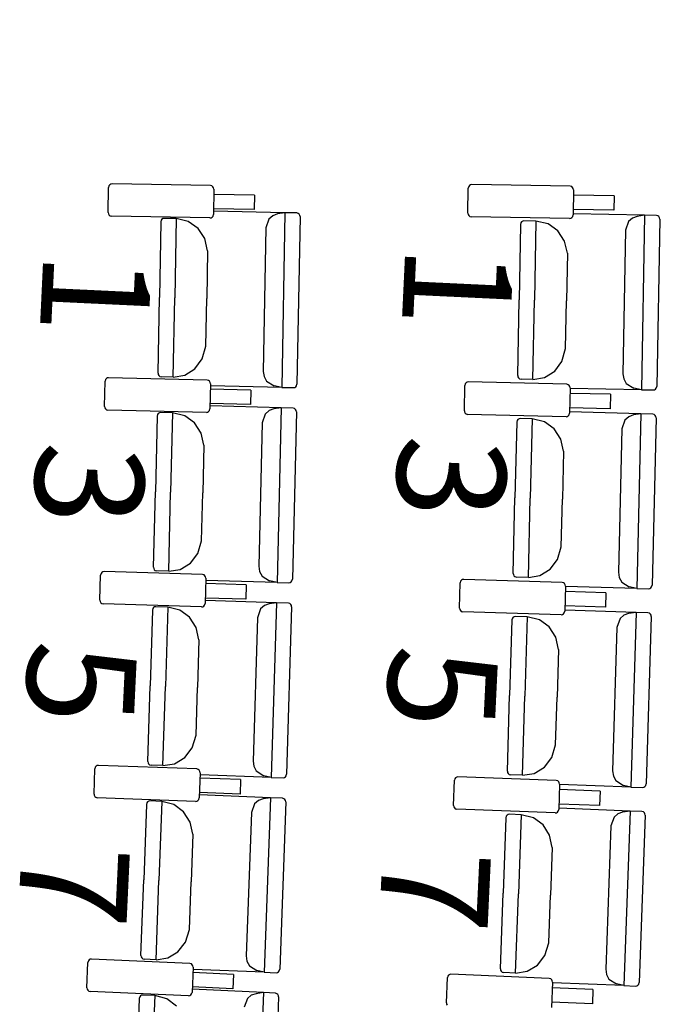
# Model space of a CAD drawing. Units: millimetres. Extents: x 163.5 to 203.7, y 69.9 to 145.3.
# Drawn here: x 177.4 to 177.9, y 81 to 81.8 of the extents above; entities that cross this region are included whole.
import ezdxf

# ---------------------------------------------------------------- set-up
doc = ezdxf.new("R2010")
doc.units = ezdxf.units.MM
doc.header["$MEASUREMENT"] = 0
for name, color, linetype, lineweight in [('ARQUITECTURA', 7, 'Continuous', 0), ('MOBILIARIO', 7, 'Continuous', 0), ('TEXTOS', 7, 'Continuous', 0)]:
    doc.layers.add(name, color=color, linetype=linetype, lineweight=lineweight)

msp = doc.modelspace()

# ---------------------------------------------------------------- linework, layer by layer
at = {"layer": 'ARQUITECTURA', "color": 3, "lineweight": 25, "true_color": 0x00ff00}
msp.add_open_spline([(177.61669, 76.77688), (178.47941, 80.18909), (178.4745, 83.76296), (177.6024, 87.17279)], degree=3, dxfattribs=at)
at = {"layer": 'MOBILIARIO', "color": 30, "lineweight": 25, "true_color": 0xff7f00}
for p, q in [((177.49303, 81.6389), (177.49331, 81.65802)), ((177.49361, 81.65925), (177.49331, 81.65802)), ((177.49419, 81.66003), (177.49361, 81.65925)), ((177.495, 81.66054), (177.49419, 81.66003)), ((177.49592, 81.66071), (177.495, 81.66054)), ((177.57046, 81.65945), (177.49592, 81.66071)), ((177.57163, 81.65913), (177.57046, 81.65945)), ((177.57236, 81.65851), (177.57163, 81.65913)), ((177.57284, 81.65766), (177.57236, 81.65851)), ((177.57299, 81.65667), (177.57271, 81.63756)), ((177.57299, 81.65667), (177.57284, 81.65766)), ((177.76555, 81.63843), (177.76583, 81.65754)), ((177.76613, 81.65878), (177.76583, 81.65754)), ((177.76671, 81.65956), (177.76613, 81.65878)), ((177.76751, 81.66006), (177.76671, 81.65956)), ((177.76844, 81.66023), (177.76751, 81.66006)), ((177.84298, 81.65899), (177.76844, 81.66023)), ((177.84414, 81.65867), (177.84298, 81.65899)), ((177.84487, 81.65805), (177.84414, 81.65867)), ((177.84535, 81.65719), (177.84487, 81.65805)), ((177.84551, 81.65621), (177.84523, 81.6371)), ((177.84551, 81.65621), (177.84535, 81.65719)), ((177.60378, 81.65206), (177.57293, 81.65258)), ((177.60378, 81.65206), (177.60361, 81.64113)), ((177.87629, 81.6516), (177.84545, 81.65212)), ((177.87629, 81.6516), (177.87613, 81.64068)), ((177.60361, 81.64113), (177.57277, 81.64165)), ((177.87613, 81.64068), (177.84529, 81.64119)), ((177.49303, 81.6389), (177.49318, 81.63792)), ((177.49318, 81.63792), (177.49366, 81.63707)), ((177.49366, 81.63707), (177.49439, 81.63645)), ((177.49439, 81.63645), (177.49556, 81.63613)), ((177.5701, 81.63487), (177.49556, 81.63613)), ((177.53372, 81.63385), (177.53313, 81.63307)), ((177.53372, 81.63385), (177.53314, 81.63307)), ((177.53453, 81.63435), (177.53372, 81.63385)), ((177.53452, 81.63435), (177.53372, 81.63385)), ((177.53545, 81.63452), (177.53452, 81.63435)), ((177.53545, 81.63452), (177.53453, 81.63435)), ((177.54445, 81.63434), (177.53545, 81.63452)), ((177.54445, 81.63434), (177.54337, 81.5743)), ((177.54445, 81.63434), (177.54337, 81.5743)), ((177.55371, 81.63219), (177.54445, 81.63434)), ((177.5701, 81.63487), (177.57102, 81.63504)), ((177.57102, 81.63504), (177.57183, 81.63554)), ((177.57183, 81.63554), (177.57241, 81.63632)), ((177.57241, 81.63632), (177.57271, 81.63756)), ((177.6268, 81.63881), (177.57283, 81.63991)), ((177.61477, 81.63399), (177.61246, 81.6273)), ((177.61763, 81.63657), (177.61477, 81.63399)), ((177.62116, 81.63788), (177.61763, 81.63657)), ((177.6268, 81.63881), (177.62117, 81.63788)), ((177.6268, 81.63881), (177.62443, 81.50646)), ((177.6358, 81.63863), (177.6268, 81.63881)), ((177.63696, 81.63831), (177.6358, 81.63863)), ((177.63696, 81.63831), (177.6358, 81.63863)), ((177.63832, 81.63585), (177.63604, 81.50895)), ((177.63769, 81.63769), (177.63696, 81.63831)), ((177.63769, 81.63769), (177.63696, 81.63831)), ((177.63817, 81.63683), (177.63769, 81.63769)), ((177.63817, 81.63683), (177.63769, 81.63769)), ((177.63832, 81.63585), (177.63817, 81.63683)), ((177.63832, 81.63585), (177.63817, 81.63683)), ((177.76554, 81.63843), (177.7657, 81.63745)), ((177.7657, 81.63745), (177.76618, 81.63659)), ((177.76618, 81.63659), (177.76691, 81.63597)), ((177.76691, 81.63597), (177.76807, 81.63565)), ((177.84261, 81.63441), (177.76807, 81.63565)), ((177.84261, 81.63441), (177.84354, 81.63457)), ((177.84354, 81.63457), (177.84434, 81.63508)), ((177.84434, 81.63508), (177.84493, 81.63586)), ((177.84493, 81.63586), (177.84522, 81.6371)), ((177.8993, 81.63698), (177.84533, 81.63807)), ((177.89012, 81.63474), (177.88727, 81.63216)), ((177.89366, 81.63606), (177.89012, 81.63474)), ((177.8993, 81.63698), (177.89366, 81.63606)), ((177.8993, 81.63698), (177.89694, 81.50463)), ((177.9083, 81.6368), (177.8993, 81.63698)), ((177.90946, 81.63648), (177.9083, 81.6368)), ((177.90946, 81.63648), (177.9083, 81.6368)), ((177.91082, 81.63402), (177.90856, 81.50713)), ((177.91019, 81.63586), (177.90946, 81.63648)), ((177.91019, 81.63586), (177.90946, 81.63648)), ((177.91066, 81.635), (177.91019, 81.63586)), ((177.91066, 81.635), (177.91019, 81.63586)), ((177.91082, 81.63402), (177.91066, 81.635)), ((177.91082, 81.63402), (177.91066, 81.635)), ((177.53283, 81.63184), (177.5318, 81.57454)), ((177.53314, 81.63307), (177.53283, 81.63184)), ((177.53313, 81.63307), (177.53283, 81.63184)), ((177.56109, 81.62691), (177.55371, 81.63219)), ((177.5662, 81.61916), (177.56109, 81.62691)), ((177.61246, 81.6273), (177.6105, 81.51854)), ((177.80533, 81.63), (177.80431, 81.57269)), ((177.80563, 81.63123), (177.80533, 81.63)), ((177.80563, 81.63123), (177.80533, 81.63)), ((177.80622, 81.63201), (177.80563, 81.63123)), ((177.80621, 81.63201), (177.80563, 81.63123)), ((177.80702, 81.63251), (177.80621, 81.63201)), ((177.80702, 81.63251), (177.80622, 81.63201)), ((177.80795, 81.63268), (177.80702, 81.63251)), ((177.80795, 81.63268), (177.80702, 81.63251)), ((177.81695, 81.63249), (177.80795, 81.63267)), ((177.81695, 81.63249), (177.81587, 81.57246)), ((177.81695, 81.63249), (177.81587, 81.57246)), ((177.82621, 81.63035), (177.81694, 81.63249)), ((177.83359, 81.62507), (177.82621, 81.63035)), ((177.88727, 81.63216), (177.88495, 81.62547)), ((177.56836, 81.60999), (177.5662, 81.61916)), ((177.8387, 81.61732), (177.83359, 81.62507)), ((177.88495, 81.62547), (177.88302, 81.51671)), ((177.84086, 81.60815), (177.8387, 81.61732)), ((177.56836, 81.60999), (177.56771, 81.57381)), ((177.84086, 81.60815), (177.84021, 81.57197)), ((177.53078, 81.51723), (177.5318, 81.57454)), ((177.54229, 81.51427), (177.54337, 81.5743)), ((177.54229, 81.51427), (177.54337, 81.5743)), ((177.56706, 81.53763), (177.56771, 81.57381)), ((177.80329, 81.51539), (177.80431, 81.57269)), ((177.81481, 81.51243), (177.81587, 81.57246)), ((177.81481, 81.51243), (177.81587, 81.57246)), ((177.83957, 81.53579), (177.84021, 81.57197)), ((177.5643, 81.52799), (177.56706, 81.53763)), ((177.83681, 81.52615), (177.83957, 81.53579)), ((177.55875, 81.5206), (177.5643, 81.52799)), ((177.83126, 81.51876), (177.83681, 81.52615)), ((177.53078, 81.51723), (177.53093, 81.51625)), ((177.53078, 81.51723), (177.53093, 81.51625)), ((177.53093, 81.51625), (177.5314, 81.51539)), ((177.53093, 81.51625), (177.5314, 81.51539)), ((177.5314, 81.51539), (177.53214, 81.51477)), ((177.5314, 81.51539), (177.53214, 81.51477)), ((177.53214, 81.51477), (177.5333, 81.51445)), ((177.53214, 81.51477), (177.53329, 81.51445)), ((177.54229, 81.51427), (177.5333, 81.51445)), ((177.54229, 81.51427), (177.55107, 81.51581)), ((177.55107, 81.51581), (177.55875, 81.5206)), ((177.6105, 81.51855), (177.61112, 81.51462)), ((177.61112, 81.51462), (177.61301, 81.51118)), ((177.80329, 81.51539), (177.80344, 81.51441)), ((177.80329, 81.51539), (177.80344, 81.51441)), ((177.80344, 81.51441), (177.80392, 81.51355)), ((177.80344, 81.51441), (177.80392, 81.51355)), ((177.81481, 81.51243), (177.82359, 81.51397)), ((177.82359, 81.51397), (177.83126, 81.51876)), ((177.88302, 81.51671), (177.88363, 81.51279)), ((177.49033, 81.49199), (177.49073, 81.5111)), ((177.49104, 81.51234), (177.49073, 81.5111)), ((177.49162, 81.51311), (177.49104, 81.51234)), ((177.49243, 81.51361), (177.49162, 81.51311)), ((177.49336, 81.51377), (177.49243, 81.51361)), ((177.56789, 81.51201), (177.49336, 81.51377)), ((177.56905, 81.51168), (177.56789, 81.51201)), ((177.56978, 81.51106), (177.56905, 81.51168)), ((177.57025, 81.5102), (177.56978, 81.51106)), ((177.5704, 81.50922), (177.57, 81.4901)), ((177.5704, 81.50922), (177.57025, 81.5102)), ((177.62443, 81.50646), (177.57045, 81.50755)), ((177.61301, 81.51118), (177.61882, 81.50761)), ((177.62443, 81.50646), (177.61882, 81.50761)), ((177.63435, 81.50644), (177.63516, 81.50694)), ((177.63435, 81.50644), (177.63516, 81.50694)), ((177.63516, 81.50694), (177.63574, 81.50772)), ((177.63516, 81.50694), (177.63574, 81.50772)), ((177.63574, 81.50772), (177.63604, 81.50895)), ((177.63574, 81.50772), (177.63604, 81.50895)), ((177.76282, 81.48877), (177.76322, 81.50788)), ((177.76352, 81.50911), (177.76322, 81.50788)), ((177.76411, 81.50989), (177.76352, 81.50911)), ((177.76492, 81.51039), (177.76411, 81.50989)), ((177.76584, 81.51055), (177.76492, 81.51039)), ((177.84038, 81.5088), (177.76584, 81.51055)), ((177.80392, 81.51355), (177.80465, 81.51293)), ((177.80392, 81.51355), (177.80465, 81.51293)), ((177.80465, 81.51293), (177.80581, 81.51261)), ((177.80465, 81.51293), (177.80581, 81.51261)), ((177.81481, 81.51243), (177.80581, 81.51261)), ((177.84154, 81.50847), (177.84037, 81.5088)), ((177.84227, 81.50785), (177.84154, 81.50847)), ((177.84274, 81.50699), (177.84227, 81.50785)), ((177.84289, 81.50601), (177.84274, 81.50699)), ((177.88363, 81.51279), (177.88553, 81.50935)), ((177.88553, 81.50935), (177.89134, 81.50578)), ((177.90825, 81.50589), (177.90856, 81.50713)), ((177.90825, 81.50589), (177.90856, 81.50713)), ((177.60115, 81.50439), (177.57031, 81.50512)), ((177.60115, 81.50439), (177.60093, 81.49347)), ((177.62443, 81.50646), (177.63343, 81.50627)), ((177.63342, 81.50627), (177.63435, 81.50644)), ((177.63343, 81.50627), (177.63435, 81.50644)), ((177.84289, 81.50601), (177.84249, 81.48689)), ((177.87364, 81.50119), (177.8428, 81.50191)), ((177.89694, 81.50463), (177.84297, 81.50571)), ((177.87364, 81.50119), (177.87341, 81.49026)), ((177.89694, 81.50463), (177.89134, 81.50578)), ((177.89694, 81.50463), (177.90594, 81.50445)), ((177.90594, 81.50445), (177.90686, 81.50461)), ((177.90594, 81.50445), (177.90686, 81.50461)), ((177.90686, 81.50461), (177.90767, 81.50512)), ((177.90686, 81.50461), (177.90767, 81.50511)), ((177.90767, 81.50512), (177.90825, 81.50589)), ((177.90767, 81.50511), (177.90825, 81.50589)), ((177.49033, 81.49199), (177.49048, 81.49101)), ((177.60093, 81.49347), (177.57009, 81.4942)), ((177.6241, 81.49099), (177.57014, 81.49245)), ((177.49048, 81.49101), (177.49095, 81.49015)), ((177.49095, 81.49015), (177.49168, 81.48952)), ((177.49168, 81.48952), (177.49284, 81.4892)), ((177.56737, 81.48744), (177.49284, 81.4892)), ((177.53009, 81.48466), (177.52872, 81.42736)), ((177.5304, 81.48589), (177.53009, 81.48466)), ((177.5304, 81.48588), (177.53009, 81.48466)), ((177.53099, 81.48666), (177.5304, 81.48589)), ((177.53099, 81.48666), (177.5304, 81.48588)), ((177.5318, 81.48716), (177.53099, 81.48666)), ((177.5318, 81.48716), (177.53099, 81.48666)), ((177.53273, 81.48732), (177.5318, 81.48716)), ((177.53273, 81.48732), (177.5318, 81.48716)), ((177.54172, 81.48707), (177.53273, 81.48732)), ((177.54172, 81.48707), (177.54028, 81.42705)), ((177.54172, 81.48707), (177.54028, 81.42705)), ((177.55097, 81.48487), (177.54172, 81.48707)), ((177.55832, 81.47953), (177.55097, 81.48487)), ((177.56737, 81.48744), (177.5683, 81.48759)), ((177.5683, 81.48759), (177.56911, 81.4881)), ((177.56911, 81.4881), (177.56969, 81.48887)), ((177.56969, 81.48887), (177.57, 81.49011)), ((177.61204, 81.48625), (177.60969, 81.47957)), ((177.61491, 81.48881), (177.61204, 81.48625)), ((177.61846, 81.4901), (177.61491, 81.48881)), ((177.6241, 81.49099), (177.61846, 81.4901)), ((177.6241, 81.49099), (177.62093, 81.35865)), ((177.6331, 81.49075), (177.6241, 81.49099)), ((177.6356, 81.48795), (177.63256, 81.36107)), ((177.63426, 81.49042), (177.6331, 81.49075)), ((177.63426, 81.49042), (177.6331, 81.49075)), ((177.63499, 81.48979), (177.63426, 81.49042)), ((177.63499, 81.48979), (177.63426, 81.49042)), ((177.63546, 81.48893), (177.63499, 81.48979)), ((177.63546, 81.48893), (177.63499, 81.48979)), ((177.6356, 81.48795), (177.63546, 81.48893)), ((177.6356, 81.48795), (177.63546, 81.48893)), ((177.76282, 81.48877), (177.76297, 81.48779)), ((177.76297, 81.48779), (177.76344, 81.48693)), ((177.76344, 81.48693), (177.76417, 81.4863)), ((177.76417, 81.4863), (177.76533, 81.48598)), ((177.83986, 81.48422), (177.76533, 81.48598)), ((177.83986, 81.48422), (177.84079, 81.48438)), ((177.84079, 81.48438), (177.8416, 81.48488)), ((177.8416, 81.48488), (177.84218, 81.48566)), ((177.84218, 81.48566), (177.84249, 81.48689)), ((177.87341, 81.49026), (177.84258, 81.49099)), ((177.89656, 81.48641), (177.8426, 81.48787)), ((177.88737, 81.48423), (177.8845, 81.48167)), ((177.89092, 81.48552), (177.88737, 81.48423)), ((177.89656, 81.48641), (177.89092, 81.48552)), ((177.89656, 81.48641), (177.89341, 81.35408)), ((177.90556, 81.48617), (177.89656, 81.48641)), ((177.90672, 81.48584), (177.90556, 81.48617)), ((177.90672, 81.48584), (177.90556, 81.48617)), ((177.90745, 81.48522), (177.90672, 81.48584)), ((177.90745, 81.48522), (177.90672, 81.48584)), ((177.90792, 81.48435), (177.90745, 81.48522)), ((177.90792, 81.48435), (177.90745, 81.48522)), ((177.90806, 81.48337), (177.90792, 81.48435)), ((177.90806, 81.48337), (177.90792, 81.48435)), ((177.56338, 81.47175), (177.55832, 81.47953)), ((177.60969, 81.47957), (177.60708, 81.37084)), ((177.80255, 81.48007), (177.80119, 81.42277)), ((177.80286, 81.4813), (177.80255, 81.48007)), ((177.80286, 81.4813), (177.80255, 81.48007)), ((177.80345, 81.48207), (177.80286, 81.4813)), ((177.80345, 81.48207), (177.80286, 81.4813)), ((177.80426, 81.48257), (177.80345, 81.48207)), ((177.80426, 81.48257), (177.80345, 81.48207)), ((177.80519, 81.48273), (177.80426, 81.48257)), ((177.80518, 81.48273), (177.80426, 81.48257)), ((177.81418, 81.48248), (177.80519, 81.48273)), ((177.81418, 81.48248), (177.81275, 81.42246)), ((177.81418, 81.48248), (177.81275, 81.42246)), ((177.82344, 81.48028), (177.81418, 81.48248)), ((177.83078, 81.47494), (177.82344, 81.48028)), ((177.8845, 81.48167), (177.88215, 81.47499)), ((177.90806, 81.48337), (177.90503, 81.35649)), ((177.56549, 81.46256), (177.56338, 81.47175)), ((177.83585, 81.46717), (177.83078, 81.47494)), ((177.88215, 81.47499), (177.87955, 81.36626)), ((177.56549, 81.46256), (177.56462, 81.42639)), ((177.83795, 81.45798), (177.83585, 81.46717)), ((177.83795, 81.45798), (177.83709, 81.4218)), ((177.52735, 81.37007), (177.52872, 81.42736)), ((177.53884, 81.36702), (177.54028, 81.42705)), ((177.53884, 81.36702), (177.54028, 81.42705)), ((177.56375, 81.39022), (177.56462, 81.42639)), ((177.79982, 81.36548), (177.80119, 81.42277)), ((177.81132, 81.36243), (177.81275, 81.42246)), ((177.81132, 81.36243), (177.81275, 81.42246)), ((177.83622, 81.38563), (177.83709, 81.4218)), ((177.56094, 81.3806), (177.56375, 81.39022)), ((177.55534, 81.37324), (177.56094, 81.3806)), ((177.83341, 81.37601), (177.83622, 81.38563)), ((177.54764, 81.36851), (177.55534, 81.37324)), ((177.82781, 81.36866), (177.83341, 81.37601)), ((177.48758, 81.36544), (177.48727, 81.36421)), ((177.48817, 81.36621), (177.48758, 81.36544)), ((177.48898, 81.36671), (177.48817, 81.36621)), ((177.48991, 81.36686), (177.48898, 81.36671)), ((177.56443, 81.36459), (177.48991, 81.36686)), ((177.52735, 81.37007), (177.52749, 81.36908)), ((177.52735, 81.37007), (177.52749, 81.36908)), ((177.52749, 81.36908), (177.52796, 81.36822)), ((177.52749, 81.36908), (177.52796, 81.36822)), ((177.52796, 81.36822), (177.52869, 81.3676)), ((177.52796, 81.36822), (177.52869, 81.3676)), ((177.52869, 81.3676), (177.52985, 81.36727)), ((177.52869, 81.3676), (177.52985, 81.36727)), ((177.53884, 81.36702), (177.52985, 81.36727)), ((177.53885, 81.36702), (177.54764, 81.36851)), ((177.60708, 81.37084), (177.60767, 81.3669)), ((177.60767, 81.3669), (177.60954, 81.36346)), ((177.79982, 81.36547), (177.79997, 81.36449)), ((177.79982, 81.36547), (177.79997, 81.36449)), ((177.82011, 81.36392), (177.82781, 81.36866)), ((177.87955, 81.36626), (177.88014, 81.36232)), ((177.48675, 81.3451), (177.48727, 81.36421)), ((177.56559, 81.36426), (177.56443, 81.36459)), ((177.56631, 81.36363), (177.56559, 81.36426)), ((177.56678, 81.36277), (177.56631, 81.36363)), ((177.56692, 81.36178), (177.56641, 81.34267)), ((177.56692, 81.36178), (177.56678, 81.36277)), ((177.59765, 81.35675), (177.56681, 81.35769)), ((177.62093, 81.35865), (177.56696, 81.36011)), ((177.60954, 81.36346), (177.61533, 81.35985)), ((177.62093, 81.35865), (177.61534, 81.35985)), ((177.62093, 81.35865), (177.62993, 81.35841)), ((177.62993, 81.35841), (177.63085, 81.35857)), ((177.62993, 81.35841), (177.63085, 81.35857)), ((177.63085, 81.35857), (177.63166, 81.35907)), ((177.63085, 81.35857), (177.63166, 81.35906)), ((177.63166, 81.35907), (177.63225, 81.35984)), ((177.63166, 81.35906), (177.63225, 81.35984)), ((177.63225, 81.35984), (177.63256, 81.36107)), ((177.63225, 81.35984), (177.63256, 81.36107)), ((177.75919, 81.33913), (177.7597, 81.35824)), ((177.76002, 81.35947), (177.7597, 81.35824)), ((177.76061, 81.36024), (177.76002, 81.35947)), ((177.76142, 81.36074), (177.76061, 81.36024)), ((177.76235, 81.36089), (177.76142, 81.36074)), ((177.83687, 81.35863), (177.76235, 81.36089)), ((177.79997, 81.36449), (177.80043, 81.36363)), ((177.79997, 81.36449), (177.80043, 81.36363)), ((177.80043, 81.36363), (177.80116, 81.363)), ((177.80043, 81.36363), (177.80116, 81.363)), ((177.80116, 81.363), (177.80232, 81.36268)), ((177.80116, 81.363), (177.80232, 81.36268)), ((177.81132, 81.36243), (177.80232, 81.36268)), ((177.81132, 81.36243), (177.82011, 81.36392)), ((177.83802, 81.3583), (177.83686, 81.35863)), ((177.83875, 81.35767), (177.83802, 81.3583)), ((177.83922, 81.35681), (177.83875, 81.35767)), ((177.88014, 81.36232), (177.88202, 81.35888)), ((177.88202, 81.35888), (177.88781, 81.35527)), ((177.59765, 81.35675), (177.59735, 81.34583)), ((177.83936, 81.35582), (177.83885, 81.33671)), ((177.83936, 81.35582), (177.83922, 81.35681)), ((177.87009, 81.35079), (177.83925, 81.35173)), ((177.89341, 81.35408), (177.83944, 81.35553)), ((177.87009, 81.35079), (177.86979, 81.33987)), ((177.89341, 81.35408), (177.88781, 81.35527)), ((177.89341, 81.35408), (177.9024, 81.35383)), ((177.9024, 81.35383), (177.90333, 81.35399)), ((177.9024, 81.35383), (177.90333, 81.35399)), ((177.90333, 81.35399), (177.90414, 81.35449)), ((177.90333, 81.35399), (177.90414, 81.35449)), ((177.90414, 81.35449), (177.90473, 81.35527)), ((177.90414, 81.35449), (177.90473, 81.35526)), ((177.90473, 81.35527), (177.90503, 81.35649)), ((177.90473, 81.35526), (177.90503, 81.35649)), ((177.48675, 81.3451), (177.48689, 81.34412)), ((177.48689, 81.34412), (177.48736, 81.34325)), ((177.48736, 81.34325), (177.48809, 81.34262)), ((177.48809, 81.34262), (177.48925, 81.34229)), ((177.56376, 81.34002), (177.48925, 81.34229)), ((177.56609, 81.34144), (177.56641, 81.34267)), ((177.59735, 81.34583), (177.56652, 81.34677)), ((177.62051, 81.34319), (177.56656, 81.34502)), ((177.61486, 81.34234), (177.61131, 81.34107)), ((177.62051, 81.34319), (177.61486, 81.34234)), ((177.62051, 81.34319), (177.61655, 81.21088)), ((177.62951, 81.34289), (177.62051, 81.34319)), ((177.63066, 81.34255), (177.62951, 81.34289)), ((177.63066, 81.34255), (177.62951, 81.34289)), ((177.63139, 81.34192), (177.63066, 81.34255)), ((177.63139, 81.34192), (177.63066, 81.34255)), ((177.52647, 81.33749), (177.52475, 81.28021)), ((177.52678, 81.33872), (177.52647, 81.33749)), ((177.52678, 81.33872), (177.52647, 81.33749)), ((177.52738, 81.33949), (177.52678, 81.33872)), ((177.52738, 81.33949), (177.52678, 81.33872)), ((177.52819, 81.33999), (177.52738, 81.33949)), ((177.52819, 81.33999), (177.52738, 81.33949)), ((177.52912, 81.34014), (177.52819, 81.33999)), ((177.52912, 81.34014), (177.52819, 81.33999)), ((177.53811, 81.33983), (177.52912, 81.34014)), ((177.53811, 81.33983), (177.53631, 81.27982)), ((177.53811, 81.33983), (177.53631, 81.27982)), ((177.54735, 81.33756), (177.53811, 81.33983)), ((177.55467, 81.33218), (177.54735, 81.33756)), ((177.56376, 81.34002), (177.56469, 81.34017)), ((177.56469, 81.34017), (177.5655, 81.34067)), ((177.5655, 81.34067), (177.56609, 81.34144)), ((177.60842, 81.33854), (177.60603, 81.33187)), ((177.61131, 81.34107), (177.60842, 81.33854)), ((177.63199, 81.34007), (177.62819, 81.21322)), ((177.63185, 81.34106), (177.63139, 81.34192)), ((177.63185, 81.34106), (177.63139, 81.34192)), ((177.63199, 81.34007), (177.63185, 81.34106)), ((177.63199, 81.34007), (177.63185, 81.34106)), ((177.75919, 81.33913), (177.75933, 81.33815)), ((177.75933, 81.33815), (177.7598, 81.33728)), ((177.7598, 81.33728), (177.76053, 81.33666)), ((177.76053, 81.33666), (177.76169, 81.33632)), ((177.8362, 81.33406), (177.76168, 81.33632)), ((177.83794, 81.33471), (177.83853, 81.33548)), ((177.83853, 81.33548), (177.83885, 81.33671)), ((177.86979, 81.33987), (177.83896, 81.34081)), ((177.89292, 81.33586), (177.83896, 81.33768)), ((177.88726, 81.33501), (177.88371, 81.33374)), ((177.89292, 81.33586), (177.88726, 81.33501)), ((177.89292, 81.33586), (177.88896, 81.20355)), ((177.90191, 81.33556), (177.89292, 81.33586)), ((177.90307, 81.33522), (177.90191, 81.33556)), ((177.90307, 81.33522), (177.90191, 81.33556)), ((177.90379, 81.33459), (177.90307, 81.33522)), ((177.90379, 81.33459), (177.90307, 81.33522)), ((177.55968, 81.32437), (177.55467, 81.33218)), ((177.60603, 81.33187), (177.60277, 81.22316)), ((177.79887, 81.33016), (177.79716, 81.27287)), ((177.79919, 81.33139), (177.79887, 81.33016)), ((177.79919, 81.33138), (177.79887, 81.33016)), ((177.79978, 81.33216), (177.79919, 81.33139)), ((177.79978, 81.33215), (177.79919, 81.33138)), ((177.80059, 81.33265), (177.79978, 81.33216)), ((177.80059, 81.33265), (177.79978, 81.33215)), ((177.80152, 81.3328), (177.80059, 81.33265)), ((177.80152, 81.3328), (177.80059, 81.33265)), ((177.81051, 81.3325), (177.80152, 81.3328)), ((177.81051, 81.3325), (177.80872, 81.27248)), ((177.81051, 81.3325), (177.80872, 81.27248)), ((177.81975, 81.33023), (177.81051, 81.3325)), ((177.82707, 81.32484), (177.81975, 81.33023)), ((177.8362, 81.33406), (177.83713, 81.33421)), ((177.83713, 81.33421), (177.83794, 81.33471)), ((177.88082, 81.33121), (177.87843, 81.32454)), ((177.88371, 81.33374), (177.88082, 81.33121)), ((177.9044, 81.33274), (177.9006, 81.20589)), ((177.90425, 81.33373), (177.90379, 81.33459)), ((177.90425, 81.33373), (177.90379, 81.33459)), ((177.9044, 81.33274), (177.90425, 81.33373)), ((177.9044, 81.33274), (177.90425, 81.33373)), ((177.56173, 81.31516), (177.55968, 81.32437)), ((177.83208, 81.31703), (177.82707, 81.32484)), ((177.87843, 81.32454), (177.87518, 81.21583)), ((177.56173, 81.31516), (177.56064, 81.27899)), ((177.83413, 81.30783), (177.83208, 81.31703)), ((177.83413, 81.30783), (177.83305, 81.27166)), ((177.52303, 81.22292), (177.52475, 81.28021)), ((177.53451, 81.2198), (177.53631, 81.27982)), ((177.53451, 81.2198), (177.53631, 81.27982)), ((177.55956, 81.24283), (177.56064, 81.27899)), ((177.79544, 81.21559), (177.79716, 81.27287)), ((177.80692, 81.21247), (177.80872, 81.27248)), ((177.80692, 81.21247), (177.80872, 81.27248)), ((177.83197, 81.23549), (177.83305, 81.27166)), ((177.55669, 81.23323), (177.55956, 81.24283)), ((177.55105, 81.22591), (177.55669, 81.23323)), ((177.8291, 81.22589), (177.83197, 81.23549)), ((177.52303, 81.22292), (177.52317, 81.22194)), ((177.52303, 81.22292), (177.52317, 81.22194)), ((177.54331, 81.22123), (177.55105, 81.22591)), ((177.60277, 81.22316), (177.60334, 81.21922)), ((177.82346, 81.21858), (177.8291, 81.22589)), ((177.48229, 81.19823), (177.48292, 81.21734)), ((177.48324, 81.21857), (177.48292, 81.21734)), ((177.48383, 81.21933), (177.48324, 81.21857)), ((177.48465, 81.21982), (177.48383, 81.21933)), ((177.48558, 81.21997), (177.48465, 81.21982)), ((177.56008, 81.2172), (177.48558, 81.21997)), ((177.52317, 81.22194), (177.52364, 81.22107)), ((177.52317, 81.22194), (177.52364, 81.22108)), ((177.52364, 81.22108), (177.52436, 81.22044)), ((177.52364, 81.22107), (177.52436, 81.22044)), ((177.52436, 81.22044), (177.52552, 81.22011)), ((177.52436, 81.22044), (177.52552, 81.22011)), ((177.53451, 81.2198), (177.52552, 81.22011)), ((177.53451, 81.2198), (177.54331, 81.22123)), ((177.56124, 81.21686), (177.56008, 81.2172)), ((177.56196, 81.21622), (177.56124, 81.21686)), ((177.56242, 81.21536), (177.56196, 81.21622)), ((177.60334, 81.21922), (177.60519, 81.21576)), ((177.60519, 81.21576), (177.61096, 81.21211)), ((177.79544, 81.21559), (177.79559, 81.2146)), ((177.79544, 81.21559), (177.79559, 81.2146)), ((177.81572, 81.21389), (177.82346, 81.21858)), ((177.87518, 81.21583), (177.87575, 81.21189)), ((177.56256, 81.21437), (177.56193, 81.19527)), ((177.56256, 81.21437), (177.56242, 81.21536)), ((177.59325, 81.20913), (177.56242, 81.21028)), ((177.61655, 81.21088), (177.56259, 81.2127)), ((177.59325, 81.20913), (177.59289, 81.19821)), ((177.61655, 81.21088), (177.61096, 81.21211)), ((177.61655, 81.21088), (177.62554, 81.21058)), ((177.62554, 81.21057), (177.62647, 81.21073)), ((177.62554, 81.21058), (177.62647, 81.21073)), ((177.62647, 81.21073), (177.62728, 81.21122)), ((177.62647, 81.21073), (177.62728, 81.21122)), ((177.62728, 81.21122), (177.62788, 81.21199)), ((177.62728, 81.21122), (177.62787, 81.21199)), ((177.62787, 81.21199), (177.62819, 81.21322)), ((177.62788, 81.21199), (177.62819, 81.21322)), ((177.75466, 81.18952), (177.75528, 81.20863)), ((177.7556, 81.20986), (177.75528, 81.20863)), ((177.7562, 81.21062), (177.7556, 81.20986)), ((177.75702, 81.21111), (177.7562, 81.21062)), ((177.75794, 81.21126), (177.75702, 81.21111)), ((177.83245, 81.20849), (177.75794, 81.21126)), ((177.79559, 81.2146), (177.79605, 81.21374)), ((177.79559, 81.2146), (177.79605, 81.21374)), ((177.79605, 81.21374), (177.79677, 81.21311)), ((177.79605, 81.21374), (177.79677, 81.21311)), ((177.79677, 81.21311), (177.79793, 81.21277)), ((177.79677, 81.21311), (177.79793, 81.21277)), ((177.80692, 81.21247), (177.79793, 81.21277)), ((177.80692, 81.21247), (177.81572, 81.21389)), ((177.8336, 81.20815), (177.83245, 81.20849)), ((177.83433, 81.20752), (177.8336, 81.20815)), ((177.87575, 81.21189), (177.8776, 81.20843)), ((177.8776, 81.20843), (177.88337, 81.20478)), ((177.83493, 81.20567), (177.8343, 81.18656)), ((177.83479, 81.20665), (177.83433, 81.20752)), ((177.83493, 81.20567), (177.83479, 81.20665)), ((177.86562, 81.20043), (177.83479, 81.20157)), ((177.88896, 81.20355), (177.835, 81.20537)), ((177.88896, 81.20355), (177.88337, 81.20478)), ((177.88896, 81.20355), (177.89795, 81.20325)), ((177.89795, 81.20325), (177.89888, 81.2034)), ((177.89796, 81.20325), (177.89888, 81.2034)), ((177.89888, 81.2034), (177.89969, 81.20389)), ((177.89888, 81.2034), (177.89969, 81.20389)), ((177.89969, 81.20389), (177.90029, 81.20466)), ((177.89969, 81.20389), (177.90029, 81.20466)), ((177.90029, 81.20466), (177.9006, 81.20589)), ((177.90029, 81.20466), (177.9006, 81.20589)), ((177.48229, 81.19823), (177.48243, 81.19725)), ((177.48243, 81.19725), (177.48289, 81.19638)), ((177.48289, 81.19638), (177.48361, 81.19575)), ((177.48361, 81.19575), (177.48477, 81.19541)), ((177.55927, 81.19263), (177.48477, 81.19541)), ((177.56019, 81.19278), (177.56101, 81.19327)), ((177.56101, 81.19327), (177.56161, 81.19404)), ((177.56161, 81.19404), (177.56193, 81.19527)), ((177.59289, 81.19821), (177.56206, 81.19936)), ((177.61604, 81.19542), (177.56209, 81.19761)), ((177.60682, 81.19336), (177.60392, 81.19085)), ((177.61038, 81.19461), (177.60682, 81.19336)), ((177.61604, 81.19542), (177.61038, 81.19461)), ((177.61604, 81.19542), (177.61128, 81.06314)), ((177.62503, 81.19506), (177.61604, 81.19542)), ((177.62618, 81.19471), (177.62503, 81.19506)), ((177.62618, 81.19471), (177.62503, 81.19505)), ((177.6269, 81.19407), (177.62618, 81.19471)), ((177.6269, 81.19407), (177.62618, 81.19471)), ((177.62736, 81.19321), (177.6269, 81.19407)), ((177.62736, 81.19321), (177.6269, 81.19407)), ((177.6275, 81.19222), (177.62736, 81.19321)), ((177.6275, 81.19222), (177.62736, 81.19321)), ((177.86562, 81.20043), (177.86526, 81.18951)), ((177.52196, 81.19036), (177.5199, 81.13309)), ((177.52228, 81.19159), (177.52196, 81.19036)), ((177.52228, 81.19158), (177.52196, 81.19036)), ((177.52288, 81.19235), (177.52228, 81.19159)), ((177.52288, 81.19235), (177.52228, 81.19158)), ((177.5237, 81.19284), (177.52288, 81.19235)), ((177.52369, 81.19284), (177.52288, 81.19235)), ((177.52462, 81.19298), (177.52369, 81.19284)), ((177.52462, 81.19298), (177.5237, 81.19284)), ((177.53362, 81.19262), (177.52463, 81.19298)), ((177.53362, 81.19262), (177.53146, 81.13262)), ((177.53362, 81.19262), (177.53146, 81.13262)), ((177.54284, 81.19029), (177.53362, 81.19262)), ((177.55012, 81.18485), (177.54284, 81.19029)), ((177.55927, 81.19263), (177.56019, 81.19278)), ((177.60392, 81.19085), (177.60148, 81.1842)), ((177.6275, 81.19222), (177.62293, 81.0654)), ((177.75466, 81.18952), (177.75479, 81.18854)), ((177.75479, 81.18854), (177.75526, 81.18767)), ((177.75526, 81.18767), (177.75598, 81.18704)), ((177.75598, 81.18704), (177.75713, 81.1867)), ((177.83164, 81.18393), (177.75713, 81.1867)), ((177.83398, 81.18533), (177.8343, 81.18656)), ((177.88836, 81.18534), (177.83441, 81.18753)), ((177.86526, 81.18951), (177.83443, 81.19065)), ((177.55509, 81.17701), (177.55012, 81.18485)), ((177.60148, 81.1842), (177.59757, 81.07551)), ((177.79428, 81.18028), (177.79222, 81.12301)), ((177.79461, 81.18151), (177.79428, 81.18028)), ((177.7946, 81.1815), (177.79428, 81.18028)), ((177.7952, 81.18227), (177.7946, 81.1815)), ((177.7952, 81.18227), (177.79461, 81.18151)), ((177.79602, 81.18276), (177.7952, 81.18227)), ((177.79602, 81.18276), (177.7952, 81.18227)), ((177.79695, 81.1829), (177.79602, 81.18276)), ((177.79694, 81.1829), (177.79602, 81.18276)), ((177.80594, 81.18254), (177.79695, 81.1829)), ((177.80594, 81.18254), (177.80378, 81.12254)), ((177.80594, 81.18254), (177.80378, 81.12254)), ((177.81516, 81.18021), (177.80594, 81.18254)), ((177.82245, 81.17477), (177.81516, 81.18021)), ((177.83164, 81.18393), (177.83256, 81.18407)), ((177.83256, 81.18407), (177.83338, 81.18456)), ((177.83338, 81.18456), (177.83398, 81.18533)), ((177.87624, 81.18077), (177.87381, 81.17412)), ((177.87914, 81.18329), (177.87624, 81.18077)), ((177.8827, 81.18453), (177.87914, 81.18329)), ((177.88836, 81.18534), (177.8827, 81.18453)), ((177.88836, 81.18534), (177.8836, 81.05306)), ((177.89735, 81.18498), (177.88836, 81.18534)), ((177.89982, 81.18214), (177.89526, 81.05532)), ((177.89851, 81.18463), (177.89735, 81.18498)), ((177.89851, 81.18463), (177.89735, 81.18498)), ((177.89923, 81.184), (177.89851, 81.18463)), ((177.89923, 81.184), (177.89851, 81.18463)), ((177.89969, 81.18313), (177.89923, 81.184)), ((177.89969, 81.18313), (177.89923, 81.184)), ((177.89982, 81.18214), (177.89969, 81.18313)), ((177.89982, 81.18214), (177.89969, 81.18313)), ((177.55708, 81.16779), (177.55509, 81.17701)), ((177.82741, 81.16693), (177.82245, 81.17477)), ((177.87381, 81.17412), (177.8699, 81.06543)), ((177.55708, 81.16779), (177.55578, 81.13163)), ((177.8294, 81.15771), (177.82741, 81.16693)), ((177.8294, 81.15771), (177.82811, 81.12155)), ((177.51783, 81.07582), (177.5199, 81.13309)), ((177.5293, 81.07262), (177.53146, 81.13262)), ((177.5293, 81.07262), (177.53146, 81.13262)), ((177.55448, 81.09547), (177.55578, 81.13163)), ((177.79016, 81.06573), (177.79222, 81.12301)), ((177.80162, 81.06254), (177.80378, 81.12254)), ((177.80162, 81.06254), (177.80378, 81.12254)), ((177.82681, 81.08539), (177.82811, 81.12155)), ((177.55155, 81.08589), (177.55448, 81.09547)), ((177.54586, 81.07861), (177.55155, 81.08589)), ((177.82388, 81.07581), (177.8268, 81.08539)), ((177.51784, 81.07582), (177.51797, 81.07483)), ((177.51784, 81.07582), (177.51797, 81.07483)), ((177.51797, 81.07483), (177.51843, 81.07396)), ((177.51797, 81.07483), (177.51843, 81.07396)), ((177.51843, 81.07396), (177.51915, 81.07333)), ((177.51843, 81.07396), (177.51915, 81.07333)), ((177.5293, 81.07262), (177.5381, 81.07398)), ((177.5381, 81.07398), (177.54586, 81.07861)), ((177.59757, 81.07551), (177.59811, 81.07157)), ((177.81819, 81.06853), (177.82388, 81.07581)), ((177.47694, 81.0514), (177.47769, 81.0705)), ((177.47802, 81.07173), (177.47769, 81.0705)), ((177.47862, 81.07249), (177.47802, 81.07173)), ((177.47943, 81.07298), (177.47862, 81.07249)), ((177.48036, 81.07312), (177.47943, 81.07298)), ((177.55485, 81.06984), (177.48036, 81.07312)), ((177.51915, 81.07333), (177.52031, 81.07298)), ((177.51915, 81.07333), (177.5203, 81.07298)), ((177.5293, 81.07262), (177.52031, 81.07298)), ((177.556, 81.06949), (177.55485, 81.06984)), ((177.55672, 81.06885), (177.556, 81.06949)), ((177.55731, 81.067), (177.55656, 81.0479)), ((177.55718, 81.06798), (177.55672, 81.06885)), ((177.55731, 81.067), (177.55718, 81.06798)), ((177.59811, 81.07157), (177.59995, 81.06809)), ((177.59995, 81.06809), (177.60569, 81.06441)), ((177.81043, 81.0639), (177.81819, 81.06853)), ((177.58797, 81.06155), (177.55715, 81.0629)), ((177.61128, 81.06314), (177.55733, 81.06533)), ((177.58797, 81.06155), (177.58754, 81.05063)), ((177.61128, 81.06314), (177.6057, 81.06441)), ((177.61128, 81.06314), (177.62027, 81.06277)), ((177.62027, 81.06277), (177.6212, 81.06292)), ((177.62027, 81.06277), (177.62119, 81.06292)), ((177.62119, 81.06292), (177.62201, 81.0634)), ((177.6212, 81.06292), (177.62201, 81.06341)), ((177.62201, 81.06341), (177.62261, 81.06417)), ((177.62201, 81.0634), (177.62261, 81.06417)), ((177.62261, 81.06417), (177.62293, 81.0654)), ((177.62261, 81.06417), (177.62293, 81.0654)), ((177.74922, 81.03995), (177.74996, 81.05905)), ((177.75029, 81.06027), (177.74996, 81.05905)), ((177.75089, 81.06104), (177.75029, 81.06027)), ((177.75171, 81.06152), (177.75089, 81.06104)), ((177.75264, 81.06166), (177.75171, 81.06152)), ((177.82712, 81.05839), (177.75264, 81.06166)), ((177.79016, 81.06573), (177.7903, 81.06475)), ((177.79016, 81.06573), (177.7903, 81.06475)), ((177.7903, 81.06475), (177.79076, 81.06388)), ((177.7903, 81.06475), (177.79076, 81.06388)), ((177.79076, 81.06388), (177.79148, 81.06325)), ((177.79076, 81.06388), (177.79148, 81.06325)), ((177.79148, 81.06325), (177.79263, 81.0629)), ((177.79148, 81.06325), (177.79263, 81.0629)), ((177.80162, 81.06254), (177.79263, 81.0629)), ((177.80162, 81.06254), (177.81043, 81.0639)), ((177.8699, 81.06543), (177.87044, 81.06149)), ((177.87044, 81.06149), (177.87228, 81.05802)), ((177.47694, 81.0514), (177.47708, 81.05042)), ((177.58754, 81.05063), (177.55672, 81.05199)), ((177.82828, 81.05804), (177.82712, 81.05839)), ((177.82899, 81.0574), (177.82828, 81.05804)), ((177.82958, 81.05554), (177.82884, 81.03644)), ((177.82945, 81.05653), (177.82899, 81.0574)), ((177.86025, 81.05009), (177.82942, 81.05145)), ((177.82958, 81.05554), (177.82945, 81.05653)), ((177.8836, 81.05306), (177.82966, 81.05525)), ((177.87228, 81.05802), (177.87802, 81.05433)), ((177.8836, 81.05306), (177.87802, 81.05433)), ((177.8836, 81.05306), (177.8926, 81.05269)), ((177.89259, 81.05269), (177.89352, 81.05284)), ((177.8926, 81.05269), (177.89352, 81.05284)), ((177.89352, 81.05284), (177.89434, 81.05333)), ((177.89352, 81.05284), (177.89434, 81.05333)), ((177.89434, 81.05333), (177.89494, 81.05409)), ((177.89434, 81.05333), (177.89494, 81.05409)), ((177.89494, 81.05409), (177.89526, 81.05532)), ((177.89494, 81.05409), (177.89526, 81.05532)), ((177.47708, 81.05042), (177.47753, 81.04955)), ((177.47753, 81.04955), (177.47825, 81.04891)), ((177.47825, 81.04891), (177.4794, 81.04856)), ((177.55389, 81.04528), (177.4794, 81.04856)), ((177.5169, 81.04448), (177.51657, 81.04326)), ((177.5169, 81.04448), (177.51657, 81.04326)), ((177.5175, 81.04525), (177.5169, 81.04448)), ((177.5175, 81.04524), (177.5169, 81.04448)), ((177.51832, 81.04573), (177.5175, 81.04525)), ((177.51832, 81.04573), (177.5175, 81.04524)), ((177.51925, 81.04587), (177.51832, 81.04573)), ((177.51925, 81.04587), (177.51832, 81.04573)), ((177.52824, 81.04544), (177.51925, 81.04587)), ((177.52824, 81.04544), (177.52572, 80.98545)), ((177.52824, 81.04544), (177.52572, 80.98545)), ((177.53745, 81.04305), (177.52824, 81.04544)), ((177.55389, 81.04528), (177.55482, 81.04542)), ((177.55482, 81.04542), (177.55563, 81.04591)), ((177.55563, 81.04591), (177.55623, 81.04667)), ((177.55623, 81.04667), (177.55656, 81.0479)), ((177.61067, 81.04768), (177.55674, 81.05024)), ((177.60144, 81.04569), (177.59853, 81.04319)), ((177.60501, 81.04691), (177.60144, 81.04569)), ((177.61067, 81.04768), (177.60501, 81.04691)), ((177.61067, 81.04768), (177.60512, 80.91543)), ((177.61966, 81.04726), (177.61067, 81.04768)), ((177.62212, 81.0444), (177.61679, 80.91761)), ((177.62082, 81.0469), (177.61966, 81.04725)), ((177.62082, 81.0469), (177.61967, 81.04725)), ((177.62153, 81.04626), (177.62082, 81.0469)), ((177.62153, 81.04626), (177.62082, 81.0469)), ((177.62199, 81.04539), (177.62153, 81.04626)), ((177.62199, 81.04539), (177.62153, 81.04626)), ((177.62212, 81.0444), (177.62199, 81.04539)), ((177.62212, 81.0444), (177.62199, 81.04539)), ((177.86025, 81.05009), (177.85982, 81.03918)), ((177.51656, 81.04326), (177.51416, 80.986)), ((177.5447, 81.03756), (177.53745, 81.04305)), ((177.59853, 81.04319), (177.59605, 81.03656)), ((177.74922, 81.03995), (177.74935, 81.03896)), ((177.74935, 81.03896), (177.74981, 81.03809)), ((177.85982, 81.03918), (177.829, 81.04054))]:
    msp.add_line(p, q, dxfattribs=at)

# ---------------------------------------------------------------- texts
at = {"layer": 'TEXTOS', "char_height": 0.2, "attachment_point": 7, "rotation": 267.29962}
for s, insert in [('\\C6;\\c16711935;\\FMyriad Pro|b0|i0|c1;\\H0.082208;\\W1.000000;1', (177.71828, 81.6153)), ('\\C6;\\c16711935;\\FMyriad Pro|b0|i0|c1;\\H0.082208;\\W1.000000;1', (177.44405, 81.61022)), ('\\C6;\\c16711935;\\FMyriad Pro|b0|i0|c1;\\H0.082208;\\W1.000000;3', (177.43922, 81.46602)), ('\\C6;\\c16711935;\\FMyriad Pro|b0|i0|c1;\\H0.082208;\\W1.000000;3', (177.71345, 81.4711)), ('\\C6;\\c16711935;\\FMyriad Pro|b0|i0|c1;\\H0.082208;\\W1.000000;5', (177.43302, 81.31555)), ('\\C6;\\c16711935;\\FMyriad Pro|b0|i0|c1;\\H0.082208;\\W1.000000;5', (177.70656, 81.31196)), ('\\C6;\\c16711935;\\FMyriad Pro|b0|i0|c1;\\H0.082208;\\W1.000000;7', (177.42751, 81.16164)), ('\\C6;\\c16711935;\\FMyriad Pro|b0|i0|c1;\\H0.082208;\\W1.000000;7', (177.70105, 81.15803))]:
    msp.add_mtext(s, dxfattribs=dict(at, insert=insert))

doc.saveas('drawing.dxf')
